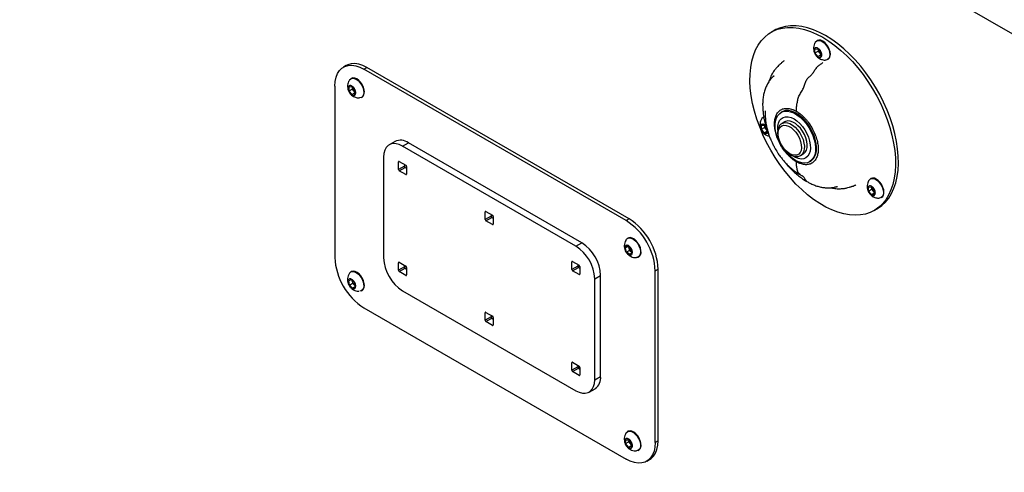
# Model space of a CAD drawing. Units: millimetres. Extents: x 0 to 42, y 0 to 29.8.
# Drawn here: x 34.6 to 37, y 22.6 to 23.7 of the extents above; entities that cross this region are included whole.
import ezdxf

# ---------------------------------------------------------------- set-up
doc = ezdxf.new("R2010")
doc.units = ezdxf.units.MM

msp = doc.modelspace()

# ---------------------------------------------------------------- linework, layer by layer
at = {"color": 8, "linetype": 'Continuous', "lineweight": 25}
for p, q in [((38.8878, 22.5881), (32.7015, 26.1593)), ((35.5538, 23.342), (35.5556, 23.343)), ((35.5732, 23.3124), (35.5715, 23.3114)), ((35.7642, 23.2206), (35.7659, 23.2216)), ((35.7836, 23.191), (35.7818, 23.19)), ((35.5538, 23.0971), (35.5556, 23.0981)), ((35.9745, 23.0991), (35.9763, 23.1002)), ((35.5732, 23.0675), (35.5715, 23.0664)), ((35.994, 23.0695), (35.9922, 23.0685)), ((35.7642, 22.9756), (35.7659, 22.9766)), ((35.7836, 22.946), (35.7818, 22.945)), ((35.9745, 22.8542), (35.9763, 22.8552)), ((35.994, 22.8246), (35.9922, 22.8236))]:
    msp.add_line(p, q, dxfattribs=at)
at = {"color": 7, "linetype": 'Continuous', "lineweight": 25}
for p, q in [((36.4656, 23.6612), (36.4586, 23.6571)), ((36.5704, 23.6368), (36.5691, 23.6361)), ((36.5648, 23.6162), (36.5719, 23.6168)), ((36.5648, 23.6067), (36.5648, 23.6162)), ((36.5648, 23.6067), (36.5722, 23.611)), ((36.5719, 23.5979), (36.5648, 23.6067)), ((36.5719, 23.6168), (36.579, 23.608)), ((36.5719, 23.5979), (36.579, 23.602)), ((36.579, 23.5986), (36.5719, 23.5979)), ((36.5722, 23.6157), (36.5722, 23.6164)), ((36.5722, 23.6164), (36.5722, 23.6157)), ((36.5722, 23.6157), (36.5722, 23.611)), ((36.5722, 23.611), (36.5757, 23.6066)), ((36.5757, 23.6066), (36.579, 23.6025)), ((36.579, 23.608), (36.579, 23.5986)), ((35.4269, 23.5761), (35.4199, 23.572)), ((35.4699, 23.567), (35.4769, 23.5711)), ((36.1133, 23.2037), (35.4769, 23.5711)), ((36.5953, 23.5906), (36.5967, 23.5914)), ((36.1063, 23.1997), (35.4699, 23.567)), ((35.3992, 23.5262), (35.3992, 23.1098)), ((35.4335, 23.5242), (35.4405, 23.5248)), ((35.4335, 23.5148), (35.4335, 23.5242)), ((35.4391, 23.5449), (35.4377, 23.5441)), ((35.4405, 23.5248), (35.4476, 23.516)), ((35.4408, 23.5245), (35.4408, 23.5237)), ((35.4408, 23.5237), (35.4408, 23.5244)), ((35.4408, 23.5237), (35.4408, 23.519)), ((35.4335, 23.5148), (35.4408, 23.519)), ((35.4405, 23.506), (35.4335, 23.5148)), ((35.4405, 23.506), (35.4476, 23.51)), ((35.4476, 23.5066), (35.4405, 23.506)), ((35.4408, 23.519), (35.4443, 23.5146)), ((35.4443, 23.5146), (35.4476, 23.5106)), ((35.4476, 23.516), (35.4476, 23.5066)), ((35.464, 23.4986), (35.4653, 23.4994)), ((36.4403, 23.4517), (36.439, 23.4509)), ((36.4849, 23.4636), (36.4825, 23.4622)), ((36.4347, 23.431), (36.4418, 23.4316)), ((36.4347, 23.4216), (36.4347, 23.431)), ((36.4347, 23.4216), (36.442, 23.4258)), ((36.4418, 23.4316), (36.4464, 23.4258)), ((36.442, 23.4305), (36.4421, 23.4313)), ((36.442, 23.4313), (36.442, 23.4305)), ((36.442, 23.4305), (36.442, 23.4258)), ((36.442, 23.4258), (36.4456, 23.4214)), ((36.4914, 23.4393), (36.4847, 23.4355)), ((36.4418, 23.4128), (36.4347, 23.4216)), ((36.4418, 23.4128), (36.4488, 23.4169)), ((36.4488, 23.4134), (36.4418, 23.4128)), ((36.4456, 23.4214), (36.4488, 23.4174)), ((36.4488, 23.4186), (36.4488, 23.4134)), ((35.5452, 23.3917), (35.531, 23.3835)), ((35.5635, 23.3803), (35.5777, 23.3885)), ((35.9843, 23.1374), (35.5635, 23.3803)), ((35.9984, 23.1456), (35.5777, 23.3885)), ((36.5297, 23.3575), (36.5364, 23.3614)), ((35.5176, 23.3537), (35.5176, 23.1088)), ((35.5538, 23.3236), (35.5538, 23.342)), ((35.5679, 23.3318), (35.5538, 23.3236)), ((35.5556, 23.343), (35.5715, 23.3338)), ((35.5679, 23.3359), (35.5679, 23.3318)), ((35.5679, 23.3338), (35.5698, 23.3348)), ((35.5732, 23.3308), (35.5732, 23.3124)), ((36.5517, 23.3422), (36.5542, 23.3437)), ((35.5556, 23.3206), (35.5697, 23.3287)), ((35.5715, 23.3114), (35.5556, 23.3206)), ((35.5697, 23.3287), (35.5732, 23.3267)), ((36.7006, 23.3014), (36.6992, 23.3007)), ((36.695, 23.2808), (36.702, 23.2814)), ((36.695, 23.2713), (36.695, 23.2808)), ((36.695, 23.2713), (36.7023, 23.2756)), ((36.702, 23.2625), (36.695, 23.2713)), ((36.702, 23.2814), (36.7091, 23.2726)), ((36.702, 23.2625), (36.7091, 23.2666)), ((36.7091, 23.2632), (36.702, 23.2625)), ((36.7023, 23.2803), (36.7023, 23.281)), ((36.7023, 23.281), (36.7023, 23.2803)), ((36.7023, 23.2803), (36.7023, 23.2756)), ((36.7023, 23.2756), (36.7058, 23.2712)), ((36.7058, 23.2712), (36.7091, 23.2671)), ((36.7091, 23.2726), (36.7091, 23.2632)), ((36.7255, 23.2552), (36.7268, 23.256)), ((35.7642, 23.2022), (35.7642, 23.2206)), ((35.7659, 23.2216), (35.7818, 23.2124)), ((35.7783, 23.2144), (35.7783, 23.2104)), ((35.7783, 23.2103), (35.7819, 23.2124)), ((36.7086, 23.2241), (36.7156, 23.2282)), ((35.7783, 23.2104), (35.7642, 23.2022)), ((35.7659, 23.1991), (35.7801, 23.2073)), ((35.7818, 23.19), (35.7659, 23.1991)), ((35.7801, 23.2073), (35.7836, 23.2053)), ((35.7836, 23.2093), (35.7836, 23.191)), ((36.1133, 23.2037), (36.1063, 23.1997)), ((35.9843, 23.1374), (35.9984, 23.1456)), ((36.1108, 23.1571), (36.1095, 23.1563)), ((36.1042, 23.1334), (36.1091, 23.1381)), ((36.1042, 23.1334), (36.1105, 23.1371)), ((36.1074, 23.1229), (36.1042, 23.1334)), ((36.1147, 23.1271), (36.1074, 23.1229)), ((36.1155, 23.1171), (36.1074, 23.1229)), ((36.1091, 23.1381), (36.1172, 23.1323)), ((36.112, 23.136), (36.1131, 23.1324)), ((36.1131, 23.1324), (36.1147, 23.1271)), ((36.1147, 23.1271), (36.1188, 23.1242)), ((36.1204, 23.1218), (36.1155, 23.1171)), ((36.1172, 23.1323), (36.1204, 23.1218)), ((36.1188, 23.1242), (36.1199, 23.1234)), ((35.5538, 23.0787), (35.5538, 23.0971)), ((35.5556, 23.0981), (35.5715, 23.0889)), ((35.9745, 23.0808), (35.9745, 23.0991)), ((35.9763, 23.1002), (35.9922, 23.091)), ((35.9887, 23.093), (35.9887, 23.0889)), ((35.9887, 23.093), (35.9887, 23.0885)), ((36.1357, 23.1108), (36.1371, 23.1116)), ((35.4391, 23.0754), (35.4377, 23.0746)), ((35.5679, 23.0868), (35.5538, 23.0787)), ((35.5556, 23.0756), (35.5697, 23.0838)), ((35.5715, 23.0664), (35.5556, 23.0756)), ((35.5679, 23.0909), (35.5679, 23.0868)), ((35.5679, 23.0888), (35.5698, 23.0899)), ((35.5697, 23.0838), (35.5732, 23.0817)), ((35.5732, 23.0858), (35.5732, 23.0675)), ((35.9887, 23.0889), (35.9745, 23.0808)), ((35.9763, 23.0777), (35.9904, 23.0859)), ((35.9922, 23.0685), (35.9763, 23.0777)), ((35.9892, 23.0872), (35.9935, 23.0896)), ((35.9904, 23.0859), (35.994, 23.0838)), ((35.994, 23.0879), (35.994, 23.0695)), ((36.177, 23.0772), (36.184, 23.0813)), ((36.177, 22.6607), (36.177, 23.0772)), ((36.184, 22.6648), (36.184, 23.0813)), ((35.4327, 23.0532), (35.4388, 23.0561)), ((35.4345, 23.043), (35.4327, 23.0532)), ((35.4345, 23.043), (35.4419, 23.0472)), ((35.4388, 23.0561), (35.4465, 23.0488)), ((35.4406, 23.0543), (35.441, 23.0523)), ((35.441, 23.0523), (35.4419, 23.0472)), ((35.4419, 23.0472), (35.4458, 23.0436)), ((35.4458, 23.0436), (35.4478, 23.0417)), ((35.4465, 23.0488), (35.4483, 23.0386)), ((36.0302, 23.0578), (36.0444, 23.066)), ((36.0302, 22.8128), (36.0302, 23.0578)), ((36.0444, 22.821), (36.0444, 23.066)), ((35.4423, 23.0357), (35.4345, 23.043)), ((35.4423, 23.0357), (35.4482, 23.0391)), ((35.4483, 23.0386), (35.4423, 23.0357)), ((35.464, 23.0291), (35.4653, 23.0299)), ((35.5635, 23.0292), (35.9843, 22.7863)), ((35.4699, 22.9873), (36.1063, 22.6199)), ((35.7642, 22.9572), (35.7642, 22.9756)), ((35.7659, 22.9766), (35.7818, 22.9674)), ((35.7783, 22.9654), (35.7642, 22.9572)), ((35.7659, 22.9542), (35.7801, 22.9623)), ((35.7818, 22.945), (35.7659, 22.9542)), ((35.7783, 22.9695), (35.7783, 22.9654)), ((35.7783, 22.9654), (35.7819, 22.9674)), ((35.7801, 22.9623), (35.7836, 22.9603)), ((35.7836, 22.9644), (35.7836, 22.946)), ((35.9745, 22.8358), (35.9745, 22.8542)), ((35.9763, 22.8552), (35.9922, 22.846)), ((35.9887, 22.844), (35.9745, 22.8358)), ((35.9763, 22.8327), (35.9904, 22.8409)), ((35.9922, 22.8236), (35.9763, 22.8327)), ((35.9887, 22.848), (35.9887, 22.844)), ((35.9887, 22.848), (35.9887, 22.8435)), ((35.9892, 22.8422), (35.9935, 22.8447)), ((35.9904, 22.8409), (35.994, 22.8389)), ((35.994, 22.8429), (35.994, 22.8246)), ((36.0302, 22.8128), (36.0444, 22.821)), ((36.0168, 22.7831), (36.0309, 22.7912)), ((36.1108, 22.6876), (36.1095, 22.6868)), ((36.105, 22.6582), (36.1055, 22.6672)), ((36.105, 22.6582), (36.1123, 22.6624)), ((36.1055, 22.6672), (36.1128, 22.6672)), ((36.1126, 22.6669), (36.1123, 22.6624)), ((36.1123, 22.6624), (36.1157, 22.6578)), ((36.1126, 22.6669), (36.1126, 22.6672)), ((36.1126, 22.6672), (36.1126, 22.6669)), ((36.1128, 22.6672), (36.1196, 22.658)), ((36.184, 22.6648), (36.177, 22.6607)), ((36.1117, 22.649), (36.105, 22.6582)), ((36.1117, 22.649), (36.1191, 22.6532)), ((36.1191, 22.6489), (36.1117, 22.649)), ((36.1157, 22.6578), (36.1191, 22.6532)), ((36.1196, 22.658), (36.1191, 22.6489)), ((36.1191, 22.6532), (36.1193, 22.6532)), ((36.1357, 22.6413), (36.1371, 22.6421)), ((36.1563, 22.615), (36.1633, 22.619))]:
    msp.add_line(p, q, dxfattribs=at)
at = {"color": 7, "linetype": 'Continuous', "lineweight": 25, "flags": 128}
for points in [[(36.4305, 23.4269), (36.4236, 23.446), (36.4179, 23.4651), (36.4133, 23.484), (36.4099, 23.5026), (36.4078, 23.5207), (36.4068, 23.5383), (36.4071, 23.5552), (36.4087, 23.5714), (36.4115, 23.5866), (36.4154, 23.6007), (36.4206, 23.6138), (36.4269, 23.6256), (36.4343, 23.6361), (36.4428, 23.6453), (36.4522, 23.653), (36.4625, 23.6592), (36.4738, 23.664), (36.4857, 23.6671), (36.4984, 23.6686), (36.5117, 23.6686), (36.5254, 23.6669), (36.5396, 23.6637), (36.5541, 23.6589), (36.5688, 23.6525), (36.5836, 23.6447), (36.5984, 23.6355), (36.613, 23.6248), (36.6275, 23.6129), (36.6417, 23.5998), (36.6555, 23.5856), (36.6687, 23.5703), (36.6814, 23.5541), (36.6934, 23.5372), (36.7046, 23.5195), (36.7149, 23.5013), (36.7244, 23.4827), (36.7328, 23.4638), (36.7402, 23.4447), (36.7465, 23.4256), (36.7517, 23.4066), (36.7557, 23.3878), (36.7584, 23.3694), (36.76, 23.3516), (36.7603, 23.3343), (36.7594, 23.3178), (36.7572, 23.3021), (36.7538, 23.2874), (36.7493, 23.2738), (36.7435, 23.2613), (36.7367, 23.2501), (36.7287, 23.2403), (36.7198, 23.2318), (36.7099, 23.2248), (36.6991, 23.2194), (36.6875, 23.2154), (36.6751, 23.2131), (36.6622, 23.2124), (36.6486, 23.2132), (36.6347, 23.2157), (36.6203, 23.2197), (36.6057, 23.2253), (36.591, 23.2324), (36.5762, 23.2409), (36.5614, 23.2508), (36.5468, 23.2621), (36.5325, 23.2747), (36.5185, 23.2883), (36.505, 23.3031), (36.492, 23.3188), (36.4797, 23.3354), (36.4681, 23.3527), (36.4573, 23.3707), (36.4474, 23.3891), (36.4384, 23.4079), (36.4305, 23.4269)], [(36.7156, 23.2282), (36.7169, 23.2289), (36.7268, 23.2359), (36.7358, 23.2444), (36.7437, 23.2542), (36.7506, 23.2654), (36.7563, 23.2779), (36.7609, 23.2915), (36.7643, 23.3062), (36.7664, 23.3218), (36.7674, 23.3384), (36.7671, 23.3556), (36.7655, 23.3735), (36.7627, 23.3919), (36.7588, 23.4107), (36.7536, 23.4297), (36.7473, 23.4488), (36.7399, 23.4679), (36.7314, 23.4868), (36.722, 23.5054), (36.7116, 23.5236), (36.7004, 23.5413), (36.6885, 23.5582), (36.6758, 23.5744), (36.6625, 23.5896), (36.6488, 23.6039), (36.6346, 23.617), (36.6201, 23.6289), (36.6054, 23.6395), (36.5906, 23.6488), (36.5758, 23.6566), (36.5612, 23.663), (36.5467, 23.6678), (36.5325, 23.671), (36.5187, 23.6727), (36.5055, 23.6727), (36.4928, 23.6712), (36.4808, 23.668), (36.4696, 23.6633), (36.4656, 23.6612)], [(36.5659, 23.633), (36.5661, 23.6333), (36.5691, 23.6361), (36.5729, 23.6372), (36.5774, 23.6368), (36.5822, 23.6348), (36.587, 23.6313), (36.5915, 23.6265), (36.5953, 23.6209), (36.5983, 23.6148), (36.6001, 23.6085), (36.6008, 23.6026)], [(36.6021, 23.6034), (36.6015, 23.6093), (36.5996, 23.6155), (36.5967, 23.6217), (36.5928, 23.6273), (36.5884, 23.632), (36.5836, 23.6355), (36.5788, 23.6376), (36.5743, 23.638), (36.5704, 23.6368)], [(36.6008, 23.6026), (36.6001, 23.5974), (36.5983, 23.5933), (36.5953, 23.5906), (36.5915, 23.5894), (36.5905, 23.5894)], [(35.3992, 23.5262), (35.3999, 23.5374), (35.402, 23.5476), (35.4055, 23.5564), (35.4104, 23.5639), (35.4164, 23.5697), (35.4236, 23.5738), (35.4316, 23.5761), (35.4405, 23.5766), (35.4499, 23.5752), (35.4598, 23.572), (35.4699, 23.567)], [(35.4769, 23.5711), (35.4669, 23.5761), (35.457, 23.5793), (35.4476, 23.5807), (35.4387, 23.5802), (35.4306, 23.5779), (35.4269, 23.5761)], [(35.4346, 23.541), (35.4348, 23.5414), (35.4377, 23.5441), (35.4416, 23.5453), (35.446, 23.5448), (35.4508, 23.5428), (35.4557, 23.5393), (35.4601, 23.5346), (35.464, 23.5289), (35.4669, 23.5228), (35.4688, 23.5166), (35.4694, 23.5106)], [(35.4708, 23.5114), (35.4701, 23.5173), (35.4683, 23.5236), (35.4653, 23.5297), (35.4615, 23.5353), (35.457, 23.5401), (35.4522, 23.5436), (35.4474, 23.5456), (35.4429, 23.5461), (35.4391, 23.5449)], [(35.4694, 23.5106), (35.4688, 23.5055), (35.4669, 23.5014), (35.464, 23.4986), (35.4601, 23.4974), (35.4591, 23.4974)], [(36.4358, 23.4479), (36.436, 23.4482), (36.439, 23.4509), (36.439, 23.4509)], [(36.5171, 23.3457), (36.5092, 23.3509), (36.5016, 23.3575), (36.4943, 23.3653), (36.4877, 23.374), (36.4818, 23.3834), (36.4768, 23.3934), (36.4729, 23.4035), (36.4701, 23.4136), (36.4685, 23.4235), (36.4682, 23.4327), (36.4691, 23.4412), (36.4713, 23.4487), (36.4747, 23.455), (36.4792, 23.4599), (36.4846, 23.4633), (36.4909, 23.4651), (36.4979, 23.4653), (36.5054, 23.4639), (36.5132, 23.4608), (36.521, 23.4563), (36.5288, 23.4503), (36.5363, 23.4432), (36.5433, 23.4349), (36.5496, 23.4258), (36.555, 23.4161), (36.5595, 23.406), (36.5629, 23.3958), (36.5651, 23.3858), (36.566, 23.3762), (36.5657, 23.3673), (36.5641, 23.3593), (36.5613, 23.3524), (36.5574, 23.3468), (36.5524, 23.3427), (36.5465, 23.34), (36.5399, 23.339), (36.5326, 23.3396), (36.5249, 23.3419), (36.5171, 23.3457)], [(36.4743, 23.4192), (36.4742, 23.4213), (36.4745, 23.4293), (36.4761, 23.4364), (36.4789, 23.4424), (36.4828, 23.447), (36.4877, 23.4501), (36.4935, 23.4516), (36.4999, 23.4514), (36.5068, 23.4497), (36.5139, 23.4463)], [(36.5542, 23.3437), (36.5549, 23.3441), (36.5599, 23.3483), (36.5638, 23.3539), (36.5666, 23.3608), (36.5682, 23.3688), (36.5685, 23.3777), (36.5675, 23.3873), (36.5654, 23.3973), (36.562, 23.4074), (36.5575, 23.4175), (36.552, 23.4272), (36.5457, 23.4363), (36.5388, 23.4446), (36.5313, 23.4518), (36.5235, 23.4577), (36.5156, 23.4623), (36.5079, 23.4653), (36.5004, 23.4667), (36.4934, 23.4665), (36.4871, 23.4647), (36.4849, 23.4636)], [(36.4507, 23.4146), (36.4501, 23.4127), (36.4483, 23.4108), (36.4457, 23.4102), (36.4427, 23.411), (36.4418, 23.4115), (36.4387, 23.4139), (36.436, 23.4172), (36.4339, 23.4211), (36.4327, 23.4251), (36.4325, 23.4288), (36.4334, 23.4317), (36.4352, 23.4336), (36.4378, 23.4342), (36.4408, 23.4334), (36.4418, 23.4329), (36.4418, 23.4329)], [(36.5037, 23.3618), (36.4976, 23.3661), (36.4918, 23.3717), (36.4865, 23.3783), (36.4821, 23.3858), (36.4787, 23.3936), (36.4764, 23.4014), (36.4754, 23.409), (36.4757, 23.4159), (36.4774, 23.4217), (36.4802, 23.4263), (36.4842, 23.4294), (36.4891, 23.4309), (36.4946, 23.4306), (36.5006, 23.4287), (36.5067, 23.4252), (36.5127, 23.4202), (36.5182, 23.414), (36.5231, 23.4069), (36.5271, 23.3993), (36.5299, 23.3914), (36.5316, 23.3836), (36.5319, 23.3764), (36.5309, 23.37), (36.5286, 23.3647), (36.5252, 23.3609), (36.5208, 23.3586), (36.5155, 23.358), (36.5097, 23.359), (36.5037, 23.3618)], [(36.5364, 23.3614), (36.537, 23.3617), (36.5409, 23.3653), (36.5438, 23.3704), (36.5454, 23.3767), (36.5457, 23.3839), (36.5447, 23.3918), (36.5425, 23.4001), (36.5391, 23.4083), (36.5346, 23.4163), (36.5294, 23.4236), (36.5234, 23.4299), (36.5171, 23.4351), (36.5107, 23.4388), (36.5044, 23.4409), (36.4985, 23.4414), (36.4932, 23.4402), (36.4914, 23.4393)], [(36.5139, 23.4463), (36.521, 23.4415), (36.5279, 23.4353), (36.5343, 23.428), (36.5401, 23.4199), (36.545, 23.4111), (36.5489, 23.4019), (36.5517, 23.3927), (36.5533, 23.3838), (36.5536, 23.3754), (36.5527, 23.3678), (36.5505, 23.3612), (36.5471, 23.3559), (36.5427, 23.352), (36.5373, 23.3497), (36.5312, 23.349), (36.5245, 23.35), (36.5175, 23.3526), (36.5104, 23.3566)], [(35.5635, 23.3803), (35.5555, 23.3841), (35.5478, 23.3862), (35.5405, 23.3864), (35.534, 23.3849), (35.5283, 23.3817), (35.5237, 23.3767), (35.5203, 23.3703), (35.5183, 23.3626), (35.5176, 23.3537)], [(36.6961, 23.2976), (36.6963, 23.2979), (36.6992, 23.3007), (36.7031, 23.3018), (36.7075, 23.3014), (36.7123, 23.2994), (36.7172, 23.2959), (36.7216, 23.2911), (36.7255, 23.2855), (36.7284, 23.2794), (36.7303, 23.2731), (36.7309, 23.2672)], [(36.7323, 23.268), (36.7316, 23.2739), (36.7298, 23.2801), (36.7268, 23.2863), (36.723, 23.2919), (36.7185, 23.2966), (36.7137, 23.3001), (36.7089, 23.3022), (36.7044, 23.3026), (36.7006, 23.3014)], [(36.7309, 23.2672), (36.7303, 23.262), (36.7284, 23.2579), (36.7255, 23.2552), (36.7216, 23.254), (36.7206, 23.254)], [(36.1063, 23.1532), (36.1078, 23.155), (36.1111, 23.157), (36.1153, 23.1575), (36.12, 23.1563), (36.1248, 23.1536), (36.1295, 23.1495), (36.1337, 23.1443), (36.1372, 23.1384), (36.1397, 23.1321), (36.141, 23.126), (36.141, 23.1204), (36.1398, 23.1156), (36.1374, 23.1121), (36.1341, 23.1101), (36.1314, 23.1096)], [(36.1371, 23.1116), (36.1388, 23.1129), (36.1412, 23.1164), (36.1424, 23.1211), (36.1423, 23.1268), (36.141, 23.1329), (36.1385, 23.1391), (36.1351, 23.145), (36.1309, 23.1502), (36.1262, 23.1543), (36.1213, 23.1571), (36.1167, 23.1583), (36.1125, 23.1578), (36.1108, 23.1571)], [(36.1198, 23.1236), (36.1197, 23.1236), (36.1188, 23.1242)], [(35.4345, 23.0715), (35.4352, 23.0724), (35.4383, 23.0749), (35.4423, 23.0758), (35.4468, 23.0751), (35.4517, 23.0728), (35.4564, 23.0691), (35.4608, 23.0642), (35.4645, 23.0584), (35.4673, 23.0522), (35.469, 23.046)], [(35.4703, 23.0468), (35.4687, 23.053), (35.4659, 23.0592), (35.4622, 23.0649), (35.4578, 23.0698), (35.453, 23.0736), (35.4482, 23.0759), (35.4436, 23.0766), (35.4397, 23.0757), (35.4391, 23.0754)], [(35.441, 23.0523), (35.4408, 23.0535), (35.4408, 23.0542)], [(35.469, 23.046), (35.4694, 23.0402), (35.4685, 23.0352), (35.4665, 23.0313), (35.4634, 23.0288), (35.4597, 23.0279)], [(35.9843, 22.7863), (35.9922, 22.7825), (36, 22.7804), (36.0072, 22.7801), (36.0138, 22.7817), (36.0195, 22.7849), (36.0241, 22.7899), (36.0274, 22.7963), (36.0295, 22.804), (36.0302, 22.8128)], [(36.1063, 22.6837), (36.1072, 22.6849), (36.1104, 22.6872), (36.1144, 22.688), (36.119, 22.6872), (36.1238, 22.6847), (36.1286, 22.6809), (36.1329, 22.6759)], [(36.1343, 22.6767), (36.1299, 22.6817), (36.1252, 22.6855), (36.1203, 22.6879), (36.1157, 22.6888), (36.1117, 22.688), (36.1108, 22.6876)], [(36.1329, 22.6759), (36.1366, 22.6701), (36.1392, 22.6639), (36.1408, 22.6577), (36.1411, 22.6519), (36.1402, 22.647), (36.138, 22.6432), (36.1348, 22.6409), (36.1315, 22.6401)], [(36.1371, 22.6421), (36.1394, 22.644), (36.1415, 22.6478), (36.1425, 22.6527), (36.1421, 22.6585), (36.1406, 22.6647), (36.1379, 22.6709), (36.1343, 22.6767)], [(36.1633, 22.619), (36.1668, 22.6213), (36.1728, 22.6272), (36.1777, 22.6346), (36.1812, 22.6435), (36.1833, 22.6536), (36.184, 22.6648)], [(36.177, 22.6607), (36.1763, 22.6495), (36.1741, 22.6394), (36.1706, 22.6305), (36.1658, 22.6231), (36.1597, 22.6172), (36.1526, 22.6131), (36.1445, 22.6108), (36.1356, 22.6103), (36.1262, 22.6117), (36.1163, 22.6149), (36.1063, 22.6199)]]:
    msp.add_lwpolyline(points, dxfattribs=at)
at = {"color": 8, "linetype": 'Continuous', "lineweight": 25, "flags": 128}
for points in [[(36.5607, 23.35), (36.5617, 23.3513), (36.565, 23.3575), (36.5672, 23.3649), (36.5681, 23.3733), (36.5678, 23.3825), (36.5663, 23.3923), (36.5635, 23.4024), (36.5596, 23.4124), (36.5546, 23.4223), (36.5488, 23.4317), (36.5422, 23.4403), (36.535, 23.448), (36.5274, 23.4545), (36.5196, 23.4598)], [(36.4846, 23.4354), (36.4865, 23.4363), (36.4918, 23.4375), (36.4977, 23.4371), (36.504, 23.4349), (36.5104, 23.4312), (36.5167, 23.4261), (36.5226, 23.4197), (36.5279, 23.4124), (36.5324, 23.4045), (36.5358, 23.3962), (36.538, 23.3879), (36.539, 23.38), (36.5386, 23.3728), (36.537, 23.3665), (36.5342, 23.3615), (36.5303, 23.3579), (36.5295, 23.3574)]]:
    msp.add_lwpolyline(points, dxfattribs=at)
at = {"color": 7, "linetype": 'Continuous', "lineweight": 25}
for centre, radius, start, end in [((36.5875, 23.6164), 0.0153, 182.6381, 219.7733), ((36.5861, 23.6147), 0.0132, 218.0618, 237.2315), ((36.5885, 23.6023), 0.0137, 306.8159, 4.4968), ((35.4561, 23.5244), 0.0153, 182.6388, 219.7726), ((35.4547, 23.5228), 0.0132, 218.0626, 237.2307), ((35.4584, 23.5097), 0.0124, 303.6117, 7.7001), ((36.4574, 23.4312), 0.0154, 182.6409, 219.7705), ((36.456, 23.4296), 0.0132, 218.0682, 237.16), ((35.5587, 23.3629), 0.0318, 53.4712, 115.2187), ((35.5549, 23.3422), 0.00109, 50.7897, 189.2144), ((35.5718, 23.332), 0.00384, 182.6067, 237.3915), ((35.5694, 23.3306), 0.00384, 2.6049, 57.3975), ((35.5576, 23.3238), 0.00384, 182.6067, 237.3915), ((35.5722, 23.3122), 0.00109, 230.8036, 9.2116), ((36.7176, 23.281), 0.0153, 182.6407, 219.7711), ((36.7162, 23.2793), 0.0132, 218.0624, 237.2356), ((36.7198, 23.2664), 0.0125, 303.9375, 7.3748), ((35.7652, 23.2207), 0.00109, 50.79, 189.2136), ((35.7798, 23.2092), 0.00384, 2.6047, 57.3976), ((35.768, 23.2024), 0.00384, 182.6071, 237.3913), ((35.7821, 23.2105), 0.00384, 182.6071, 237.3913), ((35.7825, 23.1908), 0.00109, 230.8034, 9.212), ((36.024, 23.0705), 0.1531, 2.4873, 57.5128), ((36.0311, 23.0746), 0.1531, 2.4872, 57.5128), ((35.945, 23.0617), 0.0995, 2.4765, 57.5235), ((35.9308, 23.0535), 0.0995, 2.4765, 57.5235), ((36.125, 23.1361), 0.0125, 182.3587, 197.4414), ((36.1285, 23.137), 0.0161, 196.7383, 232.6764), ((35.5521, 23.1164), 0.1531, 182.4873, 237.5127), ((35.6169, 23.1131), 0.0995, 182.4763, 237.5237), ((35.5549, 23.0972), 0.00109, 50.7897, 189.2144), ((35.9756, 23.0993), 0.00109, 50.7893, 189.214), ((35.5576, 23.0789), 0.00384, 182.6067, 237.3915), ((35.5718, 23.087), 0.00384, 182.6067, 237.3915), ((35.5694, 23.0857), 0.00384, 2.6049, 57.3975), ((35.5722, 23.0673), 0.00109, 230.8036, 9.2116), ((35.9784, 23.0809), 0.00384, 182.6068, 237.3917), ((35.9925, 23.0891), 0.00384, 182.6068, 237.3917), ((35.9901, 23.0877), 0.00384, 2.6049, 57.3975), ((35.9929, 23.0694), 0.00109, 230.8036, 9.2116), ((35.4571, 23.0554), 0.0164, 190.8017, 226.3012), ((35.4537, 23.0519), 0.0115, 226.2461, 238.5847), ((35.4555, 23.042), 0.0156, 308.996, 18.0682), ((35.7652, 22.9758), 0.00109, 50.79, 189.2136), ((35.768, 22.9574), 0.00384, 182.6071, 237.3913), ((35.7821, 22.9656), 0.00384, 182.6071, 237.3913), ((35.7798, 22.9642), 0.00384, 2.6047, 57.3976), ((35.7825, 22.9458), 0.00109, 230.8034, 9.212), ((35.9756, 22.8543), 0.00109, 50.7893, 189.214), ((35.9784, 22.836), 0.00384, 182.6068, 237.3917), ((35.9925, 22.8441), 0.00384, 182.6068, 237.3917), ((35.9901, 22.8428), 0.00384, 2.6049, 57.3975), ((35.9929, 22.8244), 0.00109, 230.8036, 9.2116), ((36.0119, 22.8178), 0.0327, 305.649, 5.6631), ((36.1273, 22.6669), 0.0148, 179.8402, 217.956), ((36.1267, 22.6657), 0.0135, 215.6329, 237.298)]:
    msp.add_arc(centre, radius, start, end, dxfattribs=at)
for points, knots in [([(36.566, 23.6329), (36.5653, 23.6317), (36.5633, 23.6288), (36.5617, 23.6232), (36.5611, 23.6166), (36.5621, 23.6099), (36.5646, 23.6038), (36.5684, 23.5985), (36.5731, 23.5944), (36.5778, 23.5917), (36.5824, 23.5902), (36.5862, 23.5894), (36.5886, 23.5894), (36.5896, 23.5893)], [0, 0, 0, 0, 0.068246, 0.174329, 0.282888, 0.393538, 0.506576, 0.610681, 0.713729, 0.811161, 0.877192, 0.953676, 1, 1, 1, 1]), ([(36.5719, 23.6181), (36.5725, 23.6177), (36.5731, 23.6173), (36.5743, 23.6164), (36.5749, 23.6158), (36.576, 23.6146), (36.5765, 23.614), (36.5776, 23.6126), (36.578, 23.6119), (36.5789, 23.6104), (36.5793, 23.6096), (36.5799, 23.6081), (36.5802, 23.6073), (36.5807, 23.6057), (36.5809, 23.605), (36.5811, 23.6034), (36.5812, 23.6027), (36.5812, 23.6013), (36.5811, 23.6006), (36.5809, 23.5994), (36.5807, 23.5988), (36.5802, 23.5978), (36.5799, 23.5973), (36.5793, 23.5966), (36.5789, 23.5962), (36.578, 23.5957), (36.5776, 23.5956), (36.5766, 23.5954), (36.576, 23.5954), (36.5749, 23.5955), (36.5743, 23.5956), (36.5731, 23.596), (36.5725, 23.5963), (36.5713, 23.597), (36.5707, 23.5974), (36.5695, 23.5984), (36.5689, 23.5989), (36.5678, 23.6001), (36.5672, 23.6007), (36.5662, 23.6021), (36.5658, 23.6028), (36.5649, 23.6043), (36.5645, 23.6051), (36.5638, 23.6066), (36.5636, 23.6074), (36.5631, 23.609), (36.5629, 23.6098), (36.5627, 23.6113), (36.5626, 23.612), (36.5626, 23.6134), (36.5627, 23.6141), (36.5629, 23.6153), (36.5631, 23.6159), (36.5635, 23.6169), (36.5638, 23.6174), (36.5645, 23.6182), (36.5649, 23.6185), (36.5658, 23.619), (36.5662, 23.6191), (36.5672, 23.6193), (36.5678, 23.6194), (36.5689, 23.6193), (36.5695, 23.6191), (36.5707, 23.6187), (36.5713, 23.6184), (36.5719, 23.6181)], [0, 0, 0, 0, 0.03125, 0.03125, 0.0625, 0.0625, 0.09375, 0.09375, 0.125, 0.125, 0.15625, 0.15625, 0.1875, 0.1875, 0.21875, 0.21875, 0.25, 0.25, 0.28125, 0.28125, 0.3125, 0.3125, 0.34375, 0.34375, 0.375, 0.375, 0.40625, 0.40625, 0.4375, 0.4375, 0.46875, 0.46875, 0.5, 0.5, 0.53125, 0.53125, 0.5625, 0.5625, 0.59375, 0.59375, 0.625, 0.625, 0.65625, 0.65625, 0.6875, 0.6875, 0.71875, 0.71875, 0.75, 0.75, 0.78125, 0.78125, 0.8125, 0.8125, 0.84375, 0.84375, 0.875, 0.875, 0.90625, 0.90625, 0.9375, 0.9375, 0.96875, 0.96875, 1, 1, 1, 1]), ([(36.4899, 23.5874), (36.4891, 23.5868), (36.4871, 23.5853), (36.484, 23.5827), (36.4814, 23.5803), (36.4796, 23.5788), (36.478, 23.5774), (36.4757, 23.5752), (36.4719, 23.5713), (36.4668, 23.5652), (36.4615, 23.5572), (36.4566, 23.5477), (36.4542, 23.5405), (36.453, 23.537)], [0, 0, 0, 0, 0.040379, 0.102394, 0.15117, 0.175803, 0.199006, 0.231874, 0.312413, 0.450994, 0.633436, 0.819974, 1, 1, 1, 1]), ([(36.4646, 23.5507), (36.4647, 23.5507), (36.4647, 23.5507), (36.4645, 23.5505), (36.4642, 23.5503), (36.4639, 23.55), (36.4634, 23.5495), (36.4627, 23.5488), (36.4609, 23.5469), (36.4576, 23.5433), (36.4531, 23.5375), (36.4484, 23.5299), (36.4444, 23.5208), (36.4412, 23.511), (36.439, 23.5003), (36.4378, 23.4889), (36.4376, 23.4767), (36.4384, 23.4641), (36.4402, 23.4512), (36.4429, 23.438), (36.4465, 23.425), (36.4499, 23.4148), (36.4523, 23.4089), (36.453, 23.4073)], [0, 0, 0, 0, 0.0052831, 0.0083944, 0.0107339, 0.0132193, 0.0162141, 0.0211268, 0.0311926, 0.062642, 0.118118, 0.190546, 0.2654824, 0.342112, 0.4194334, 0.4987114, 0.5785918, 0.6584175, 0.7380173, 0.8171154, 0.8951118, 0.9703929, 1, 1, 1, 1]), ([(35.4347, 23.5409), (35.4339, 23.5397), (35.432, 23.5368), (35.4303, 23.5312), (35.4297, 23.5247), (35.4307, 23.518), (35.4333, 23.5118), (35.4371, 23.5065), (35.4417, 23.5024), (35.4464, 23.4998), (35.451, 23.4982), (35.4548, 23.4975), (35.4573, 23.4974), (35.4582, 23.4974)], [0, 0, 0, 0, 0.068243, 0.174329, 0.282888, 0.393535, 0.506576, 0.610681, 0.71373, 0.811162, 0.877192, 0.953677, 1, 1, 1, 1]), ([(35.4405, 23.5261), (35.4411, 23.5258), (35.4417, 23.5253), (35.4429, 23.5244), (35.4435, 23.5238), (35.4446, 23.5227), (35.4452, 23.522), (35.4462, 23.5207), (35.4467, 23.5199), (35.4475, 23.5184), (35.4479, 23.5177), (35.4486, 23.5161), (35.4489, 23.5153), (35.4493, 23.5138), (35.4495, 23.513), (35.4497, 23.5115), (35.4498, 23.5107), (35.4498, 23.5093), (35.4497, 23.5087), (35.4495, 23.5074), (35.4493, 23.5069), (35.4489, 23.5058), (35.4486, 23.5054), (35.4479, 23.5046), (35.4475, 23.5043), (35.4467, 23.5038), (35.4462, 23.5036), (35.4452, 23.5034), (35.4446, 23.5034), (35.4435, 23.5035), (35.4429, 23.5036), (35.4418, 23.504), (35.4411, 23.5043), (35.4399, 23.505), (35.4393, 23.5054), (35.4381, 23.5064), (35.4375, 23.507), (35.4364, 23.5081), (35.4359, 23.5088), (35.4349, 23.5101), (35.4344, 23.5109), (35.4335, 23.5123), (35.4331, 23.5131), (35.4325, 23.5147), (35.4322, 23.5155), (35.4317, 23.517), (35.4315, 23.5178), (35.4313, 23.5193), (35.4312, 23.52), (35.4312, 23.5214), (35.4313, 23.5221), (35.4315, 23.5234), (35.4317, 23.5239), (35.4322, 23.525), (35.4325, 23.5254), (35.4331, 23.5262), (35.4335, 23.5265), (35.4344, 23.527), (35.4349, 23.5272), (35.4359, 23.5274), (35.4364, 23.5274), (35.4375, 23.5273), (35.4381, 23.5272), (35.4393, 23.5267), (35.4399, 23.5265), (35.4405, 23.5261)], [0, 0, 0, 0, 0.03125, 0.03125, 0.0625, 0.0625, 0.09375, 0.09375, 0.125, 0.125, 0.15625, 0.15625, 0.1875, 0.1875, 0.21875, 0.21875, 0.25, 0.25, 0.28125, 0.28125, 0.3125, 0.3125, 0.34375, 0.34375, 0.375, 0.375, 0.40625, 0.40625, 0.4375, 0.4375, 0.46875, 0.46875, 0.5, 0.5, 0.53125, 0.53125, 0.5625, 0.5625, 0.59375, 0.59375, 0.625, 0.625, 0.65625, 0.65625, 0.6875, 0.6875, 0.71875, 0.71875, 0.75, 0.75, 0.78125, 0.78125, 0.8125, 0.8125, 0.84375, 0.84375, 0.875, 0.875, 0.90625, 0.90625, 0.9375, 0.9375, 0.96875, 0.96875, 1, 1, 1, 1]), ([(36.4442, 23.4662), (36.4442, 23.4662), (36.4442, 23.4663), (36.4442, 23.4661), (36.4441, 23.4657), (36.4441, 23.4651), (36.4441, 23.4642), (36.444, 23.4621), (36.4439, 23.4576), (36.444, 23.4496), (36.4451, 23.439), (36.4471, 23.4276), (36.4499, 23.4163), (36.4533, 23.4059), (36.457, 23.3965), (36.4606, 23.3884), (36.4642, 23.3811), (36.467, 23.3762), (36.4682, 23.374)], [0, 0, 0, 0, 0.003693, 0.009711, 0.014945, 0.020823, 0.028968, 0.043989, 0.082066, 0.16572, 0.300564, 0.424821, 0.532253, 0.66111, 0.757385, 0.834703, 0.924705, 1, 1, 1, 1]), ([(36.5196, 23.3424), (36.5191, 23.3427), (36.5182, 23.3432), (36.5168, 23.3441), (36.5154, 23.345), (36.514, 23.3459), (36.5127, 23.3469), (36.5113, 23.3479), (36.5087, 23.3499), (36.5049, 23.3532), (36.5, 23.358), (36.4951, 23.3633), (36.4889, 23.3711), (36.4818, 23.3818), (36.4749, 23.3956), (36.47, 23.4094), (36.4671, 23.4225), (36.4662, 23.4344), (36.4671, 23.4453), (36.47, 23.4551), (36.4749, 23.4632), (36.4818, 23.4691), (36.4889, 23.4716), (36.4951, 23.4722), (36.4999, 23.472), (36.5049, 23.4711), (36.509, 23.4698), (36.5123, 23.4685), (36.5147, 23.4674), (36.5171, 23.4662), (36.5188, 23.4653), (36.5196, 23.4649)], [0, 0, 0, 0, 0.008342, 0.01667, 0.024991, 0.033309, 0.041632, 0.049964, 0.058311, 0.089196, 0.120102, 0.152275, 0.18447, 0.250119, 0.315767, 0.380052, 0.441771, 0.500002, 0.558232, 0.619951, 0.684236, 0.749885, 0.815534, 0.847706, 0.879901, 0.910786, 0.941693, 0.956281, 0.970841, 0.985404, 1, 1, 1, 1]), ([(36.5196, 23.4649), (36.52, 23.4646), (36.521, 23.4641), (36.5223, 23.4632), (36.5237, 23.4623), (36.5251, 23.4614), (36.5265, 23.4604), (36.5279, 23.4594), (36.5305, 23.4573), (36.5342, 23.4541), (36.5392, 23.4493), (36.544, 23.444), (36.5502, 23.4362), (36.5573, 23.4254), (36.5642, 23.4117), (36.5691, 23.3979), (36.572, 23.3848), (36.5729, 23.3729), (36.572, 23.3619), (36.5691, 23.3522), (36.5642, 23.344), (36.5573, 23.3382), (36.5502, 23.3357), (36.544, 23.3351), (36.5392, 23.3353), (36.5342, 23.3362), (36.5301, 23.3375), (36.5268, 23.3388), (36.5244, 23.3398), (36.522, 23.341), (36.5204, 23.3419), (36.5196, 23.3424)], [0, 0, 0, 0, 0.008342, 0.01667, 0.024991, 0.033309, 0.041632, 0.049964, 0.058311, 0.089196, 0.120102, 0.152275, 0.18447, 0.250119, 0.315767, 0.380052, 0.441771, 0.500002, 0.558232, 0.619951, 0.684236, 0.749885, 0.815534, 0.847706, 0.879901, 0.910786, 0.941693, 0.956281, 0.970841, 0.985404, 1, 1, 1, 1]), ([(36.4359, 23.4477), (36.4351, 23.4466), (36.4332, 23.4436), (36.4316, 23.4381), (36.431, 23.4315), (36.432, 23.4248), (36.4345, 23.4186), (36.4383, 23.4133), (36.4429, 23.4092), (36.4477, 23.4066), (36.4513, 23.4052), (36.4532, 23.4049), (36.4538, 23.4048)], [0, 0, 0, 0, 0.075322, 0.19241, 0.312232, 0.434362, 0.559127, 0.674035, 0.787775, 0.895314, 0.968193, 1, 1, 1, 1]), ([(36.4418, 23.4329), (36.4428, 23.4322), (36.4448, 23.4309), (36.4465, 23.4287), (36.4472, 23.4276)], [0, 0, 0, 0, 0.530683, 1, 1, 1, 1]), ([(36.4847, 23.4352), (36.4837, 23.4347), (36.4811, 23.4332), (36.478, 23.4293), (36.4755, 23.4241), (36.474, 23.418), (36.4738, 23.4111), (36.4746, 23.4036), (36.4767, 23.3958), (36.4798, 23.3881), (36.4838, 23.3806), (36.4886, 23.3737), (36.4941, 23.3676), (36.4995, 23.3628), (36.5031, 23.3605), (36.5047, 23.3595)], [0, 0, 0, 0, 0.049408, 0.124407, 0.200301, 0.278982, 0.360275, 0.4428, 0.525353, 0.60767, 0.68984, 0.772046, 0.854443, 0.937236, 1, 1, 1, 1]), ([(36.4682, 23.374), (36.4707, 23.3699), (36.4741, 23.3642), (36.4797, 23.3562), (36.4847, 23.3497), (36.4909, 23.3423), (36.4976, 23.3351), (36.5048, 23.3283), (36.5123, 23.3219), (36.5201, 23.3163), (36.5255, 23.3128), (36.5285, 23.3111), (36.5287, 23.311)], [0, 0, 0, 0, 0.155129, 0.217809, 0.321086, 0.426709, 0.538429, 0.65297, 0.768752, 0.883735, 0.992979, 1, 1, 1, 1]), ([(36.5047, 23.3595), (36.5058, 23.3589), (36.509, 23.3572), (36.5145, 23.3553), (36.5205, 23.3548), (36.5256, 23.3555), (36.5283, 23.3569), (36.5294, 23.3576)], [0, 0, 0, 0, 0.131072, 0.3789547, 0.6258288, 0.8406325, 1, 1, 1, 1]), ([(36.4896, 23.3439), (36.4912, 23.342), (36.4952, 23.3369), (36.5022, 23.329), (36.5107, 23.3204), (36.5198, 23.3121), (36.5294, 23.3046), (36.5378, 23.2986), (36.543, 23.2957), (36.5449, 23.2946)], [0, 0, 0, 0, 0.093913, 0.244889, 0.402892, 0.566276, 0.733649, 0.903937, 1, 1, 1, 1]), ([(36.5287, 23.311), (36.5299, 23.3103), (36.5318, 23.3093), (36.5341, 23.3081), (36.5352, 23.3075), (36.5358, 23.3072), (36.536, 23.3071), (36.5361, 23.307), (36.5361, 23.307), (36.5361, 23.307)], [0, 0, 0, 0, 0.4697363, 0.7000178, 0.8071745, 0.8677103, 0.9298417, 0.996357, 1, 1, 1, 1]), ([(36.5449, 23.2946), (36.5464, 23.2937), (36.5513, 23.2908), (36.5595, 23.287), (36.5693, 23.2833), (36.5786, 23.2809), (36.5876, 23.2794), (36.5962, 23.2789), (36.6042, 23.2793), (36.6106, 23.2803), (36.615, 23.2813), (36.6173, 23.2819), (36.6184, 23.2822), (36.6189, 23.2824), (36.6192, 23.2824), (36.6194, 23.2825), (36.6195, 23.2825), (36.6195, 23.2825), (36.6195, 23.2825)], [0, 0, 0, 0, 0.06072, 0.19898, 0.331993, 0.456047, 0.579069, 0.697788, 0.808272, 0.900856, 0.950314, 0.968381, 0.975837, 0.98038, 0.98454, 0.989334, 0.996299, 1, 1, 1, 1]), ([(36.6018, 23.2794), (36.6054, 23.2786), (36.6131, 23.2771), (36.6238, 23.2766), (36.6335, 23.2772), (36.6412, 23.2786), (36.6465, 23.2799), (36.6496, 23.2809), (36.6514, 23.2815), (36.6525, 23.2818), (36.6543, 23.2824), (36.6576, 23.2836), (36.6611, 23.2848), (36.6632, 23.2857), (36.6638, 23.286)], [0, 0, 0, 0, 0.179268, 0.379865, 0.554584, 0.69002, 0.770898, 0.810752, 0.827116, 0.841404, 0.858281, 0.906525, 0.971364, 1, 1, 1, 1]), ([(36.6962, 23.2975), (36.6954, 23.2963), (36.6935, 23.2934), (36.6918, 23.2878), (36.6912, 23.2812), (36.6922, 23.2745), (36.6948, 23.2684), (36.6986, 23.2631), (36.7032, 23.259), (36.7079, 23.2563), (36.7125, 23.2548), (36.7163, 23.254), (36.7188, 23.254), (36.7197, 23.2539)], [0, 0, 0, 0, 0.068243, 0.174326, 0.282885, 0.393537, 0.506574, 0.610683, 0.713731, 0.811163, 0.877192, 0.953678, 1, 1, 1, 1]), ([(36.702, 23.2827), (36.7031, 23.282), (36.7052, 23.2805), (36.7079, 23.2771), (36.71, 23.2731), (36.7113, 23.269), (36.7114, 23.2653), (36.7105, 23.2623), (36.7087, 23.2604), (36.7061, 23.2598), (36.7037, 23.2604), (36.7013, 23.2616), (36.6989, 23.2635), (36.6961, 23.2668), (36.694, 23.2708), (36.6928, 23.2749), (36.6926, 23.2787), (36.6935, 23.2817), (36.6954, 23.2836), (36.698, 23.2842), (36.7003, 23.2836), (36.7017, 23.2829), (36.702, 23.2827)], [0, 0, 0, 0, 0.053686, 0.107372, 0.161058, 0.214745, 0.268431, 0.322117, 0.375803, 0.429492, 0.483175, 0.500001, 0.553687, 0.607373, 0.66106, 0.714746, 0.768432, 0.822119, 0.875805, 0.92949, 0.983177, 1, 1, 1, 1]), ([(36.1063, 23.153), (36.106, 23.1525), (36.1043, 23.1503), (36.1026, 23.1456), (36.1015, 23.1391), (36.102, 23.1325), (36.104, 23.1261), (36.1075, 23.1203), (36.1123, 23.1154), (36.118, 23.1119), (36.1241, 23.11), (36.1286, 23.1094), (36.1309, 23.1096), (36.1313, 23.1097)], [0, 0, 0, 0, 0.029982, 0.133688, 0.239748, 0.346963, 0.454873, 0.563379, 0.672646, 0.783367, 0.885304, 0.982823, 1, 1, 1, 1]), ([(36.1159, 23.1156), (36.1149, 23.1159), (36.1129, 23.1163), (36.1097, 23.1186), (36.1069, 23.1218), (36.1046, 23.1256), (36.1032, 23.1297), (36.1028, 23.1336), (36.1035, 23.1368), (36.1052, 23.1389), (36.1071, 23.1396), (36.1093, 23.1396), (36.1117, 23.1389), (36.1148, 23.1367), (36.1177, 23.1334), (36.1199, 23.1296), (36.1213, 23.1255), (36.1217, 23.1216), (36.121, 23.1184), (36.1194, 23.1163), (36.1175, 23.1156), (36.1162, 23.1156), (36.1159, 23.1156)], [0, 0, 0, 0, 0.053686, 0.107373, 0.161058, 0.214745, 0.268432, 0.322117, 0.375806, 0.429492, 0.483177, 0.500001, 0.553688, 0.607374, 0.66106, 0.714745, 0.768431, 0.822116, 0.875805, 0.929491, 0.983176, 1, 1, 1, 1]), ([(35.4346, 23.0713), (35.434, 23.0704), (35.4322, 23.0677), (35.4305, 23.0624), (35.4297, 23.0559), (35.4305, 23.0493), (35.4329, 23.043), (35.4368, 23.0373), (35.4418, 23.0328), (35.4474, 23.0298), (35.4526, 23.0282), (35.4558, 23.028), (35.4571, 23.0279)], [0, 0, 0, 0, 0.055637, 0.163511, 0.273818, 0.385671, 0.498783, 0.613385, 0.730546, 0.836272, 0.936268, 1, 1, 1, 1]), ([(35.4385, 23.0575), (35.4396, 23.057), (35.4416, 23.0561), (35.4447, 23.0533), (35.4473, 23.0496), (35.4491, 23.0456), (35.4499, 23.0416), (35.4497, 23.038), (35.4485, 23.0354), (35.4463, 23.0339), (35.4442, 23.0338), (35.4418, 23.0344), (35.4394, 23.0357), (35.4364, 23.0385), (35.4338, 23.0421), (35.432, 23.0462), (35.4311, 23.0502), (35.4313, 23.0537), (35.4326, 23.0564), (35.4347, 23.0579), (35.4369, 23.058), (35.4382, 23.0576), (35.4385, 23.0575)], [0, 0, 0, 0, 0.053686, 0.107373, 0.161057, 0.214743, 0.268433, 0.322117, 0.375803, 0.42949, 0.483176, 0.5, 0.553686, 0.607372, 0.661059, 0.714744, 0.76843, 0.822116, 0.875804, 0.929488, 0.983176, 1, 1, 1, 1]), ([(36.1062, 22.6836), (36.1061, 22.6834), (36.1048, 22.6817), (36.1031, 22.6776), (36.1016, 22.6713), (36.1017, 22.6646), (36.1033, 22.6581), (36.1065, 22.6522), (36.1109, 22.6471), (36.1164, 22.6432), (36.1227, 22.6408), (36.1279, 22.6398), (36.1308, 22.6402), (36.1314, 22.6403)], [0, 0, 0, 0, 0.007294, 0.10764, 0.212599, 0.319448, 0.426942, 0.534725, 0.642686, 0.750813, 0.859187, 0.968085, 1, 1, 1, 1]), ([(36.1046, 22.6685), (36.1049, 22.6689), (36.1053, 22.6692), (36.1061, 22.6697), (36.1066, 22.6699), (36.1076, 22.6701), (36.1082, 22.6701), (36.1093, 22.67), (36.1099, 22.6699), (36.1111, 22.6694), (36.1117, 22.6692), (36.1129, 22.6685), (36.1135, 22.668), (36.1147, 22.6671), (36.1153, 22.6665), (36.1164, 22.6653), (36.1169, 22.6647), (36.1179, 22.6633), (36.1184, 22.6626), (36.1193, 22.6611), (36.1197, 22.6604), (36.1203, 22.6588), (36.1206, 22.658), (36.1211, 22.6565), (36.1213, 22.6557), (36.1215, 22.6542), (36.1216, 22.6534), (36.1216, 22.652), (36.1215, 22.6514), (36.1213, 22.6501), (36.1211, 22.6496), (36.1206, 22.6485), (36.1203, 22.6481), (36.1196, 22.6473), (36.1193, 22.647), (36.1184, 22.6465), (36.1179, 22.6463), (36.1169, 22.6461), (36.1164, 22.6461), (36.1153, 22.6462), (36.1147, 22.6463), (36.1135, 22.6467), (36.1129, 22.647), (36.1117, 22.6477), (36.1111, 22.6481), (36.1099, 22.6491), (36.1093, 22.6496), (36.1082, 22.6508), (36.1076, 22.6515), (36.1066, 22.6528), (36.1061, 22.6536), (36.1053, 22.655), (36.1049, 22.6558), (36.1042, 22.6574), (36.1039, 22.6582), (36.1035, 22.6597), (36.1033, 22.6605), (36.1031, 22.662), (36.103, 22.6627), (36.103, 22.6641), (36.1031, 22.6648), (36.1033, 22.6661), (36.1035, 22.6666), (36.1039, 22.6676), (36.1042, 22.6681), (36.1046, 22.6685)], [0, 0, 0, 0, 0.03125, 0.03125, 0.0625, 0.0625, 0.09375, 0.09375, 0.125, 0.125, 0.15625, 0.15625, 0.1875, 0.1875, 0.21875, 0.21875, 0.25, 0.25, 0.28125, 0.28125, 0.3125, 0.3125, 0.34375, 0.34375, 0.375, 0.375, 0.40625, 0.40625, 0.4375, 0.4375, 0.46875, 0.46875, 0.5, 0.5, 0.53125, 0.53125, 0.5625, 0.5625, 0.59375, 0.59375, 0.625, 0.625, 0.65625, 0.65625, 0.6875, 0.6875, 0.71875, 0.71875, 0.75, 0.75, 0.78125, 0.78125, 0.8125, 0.8125, 0.84375, 0.84375, 0.875, 0.875, 0.90625, 0.90625, 0.9375, 0.9375, 0.96875, 0.96875, 1, 1, 1, 1])]:
    msp.add_open_spline(points, degree=3, knots=knots, dxfattribs=at)
at = {"color": 8, "linetype": 'Continuous', "lineweight": 25}
for points, knots in [([(36.5196, 23.4649), (36.5196, 23.4678), (36.5198, 23.4736), (36.521, 23.4827), (36.5228, 23.492), (36.5255, 23.5019), (36.5314, 23.5112), (36.5368, 23.5208), (36.5405, 23.5304), (36.543, 23.5394), (36.5487, 23.5476), (36.5553, 23.552), (36.5614, 23.5592), (36.5657, 23.5675), (36.5719, 23.5745), (36.578, 23.579), (36.5819, 23.5818), (36.5836, 23.5831)], [0, 0, 0, 0, 0.071009, 0.141966, 0.213132, 0.283633, 0.358378, 0.432636, 0.506684, 0.571294, 0.632565, 0.697819, 0.759467, 0.823909, 0.886667, 0.950431, 1, 1, 1, 1]), ([(36.5288, 23.3113), (36.5272, 23.3124), (36.5235, 23.3149), (36.5218, 23.3236), (36.5198, 23.3323), (36.5197, 23.339), (36.5196, 23.3424)], [0, 0, 0, 0, 0.214737, 0.477246, 0.738347, 1, 1, 1, 1]), ([(36.5452, 23.295), (36.5445, 23.2953), (36.5422, 23.2962), (36.5403, 23.3017), (36.5371, 23.3062), (36.534, 23.3079), (36.5329, 23.3085)], [0, 0, 0, 0, 0.126152, 0.399559, 0.803538, 1, 1, 1, 1])]:
    msp.add_open_spline(points, degree=3, knots=knots, dxfattribs=at)

doc.saveas('drawing.dxf')
